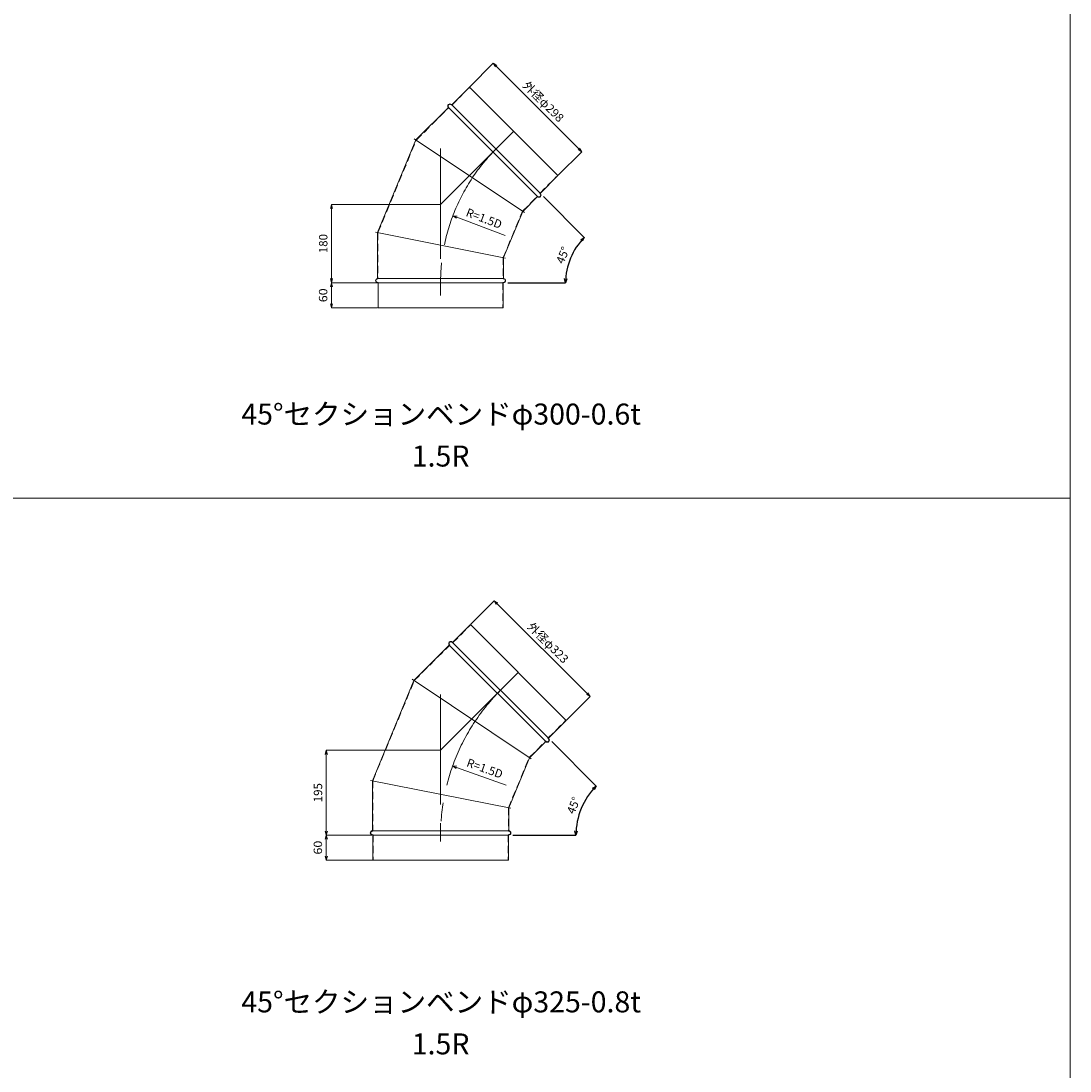
# Model space of a CAD drawing. Units: millimetres. Extents: x 42264 to 93764, y -37300 to -18000.
# Drawn here: x 83764 to 86264, y -27965 to -25464 of the extents above; entities that cross this region are included whole.
import ezdxf
from ezdxf.enums import TextEntityAlignment as Align

# ---------------------------------------------------------------- set-up
doc = ezdxf.new("R2010")
doc.units = ezdxf.units.MM
doc.header["$LTSCALE"] = 350
doc.linetypes.add('CENTER2', pattern=[1.125, 0.75, -0.125, 0.125, -0.125])
doc.linetypes.add('DASHED2', pattern=[0.375, 0.25, -0.125])
for name, color, linetype, lineweight in [('03-文字-2', 7, 'Continuous', 5), ('04-ダクトセンター', 1, 'CENTER2', 5), ('05-ダクト外線', 4, 'Continuous', 13), ('06-ダクト内線', 6, 'DASHED2', 9), ('シンボル', 7, 'Continuous', 5), ('寸法', 2, 'Continuous', 5)]:
    doc.layers.add(name, color=color, linetype=linetype, lineweight=lineweight)
doc.styles.get("Standard").update_dxf_attribs({"font": 'txt', "bigfont": 'extfont2'})

# ---------------------------------------------------------------- blocks, each defined once
blk = doc.blocks.new('INS-D3LS1')
at = {"layer": '寸法', "linetype": 'Continuous'}
for p, q in [((-137.7, 73), (-81.7, 129)), ((-81.7, 129), (129, -81.7)), ((73, -137.7), (129, -81.7))]:
    blk.add_line(p, q, dxfattribs=at)
for points in [[(-76.7, 120.3), (-81.7, 129), (-73.1, 124)], [(124, -73.1), (129, -81.7), (120.3, -76.7)]]:
    blk.add_lwpolyline(points, dxfattribs=at)
at = {"layer": '寸法', "linetype": 'Continuous', "width": 1.025966}
blk.add_text('外径φ298', height=19.98, rotation=315, dxfattribs=at).set_placement((30.7, 30.7), align=Align.CENTER)
blk = doc.blocks.new('INS-D6MBM')
at = {"layer": '寸法', "linetype": 'Continuous'}
for p, q in [((74.3, 30), (-34.7, 30)), ((-34.7, 30), (-34.7, -30)), ((75.3, -30), (-34.7, -30))]:
    blk.add_line(p, q, dxfattribs=at)
for points in [[(-37.3, 20.3), (-34.7, 30), (-32.1, 20.3)], [(-32.1, -20.3), (-34.7, -30), (-37.3, -20.3)]]:
    blk.add_lwpolyline(points, dxfattribs=at)
at = {"layer": '寸法', "linetype": 'Continuous', "width": 1.089505}
blk.add_text('60', height=19.98, rotation=90, dxfattribs=at).set_placement((-44.7, 0), align=Align.CENTER)
blk = doc.blocks.new('INS-D94H0')
at = {"layer": '寸法', "color": 1, "linetype": 'Continuous'}
for p, q in [((149.7, 93.2), (-109.3, 93.2)), ((-109.3, 93.2), (-109.3, -93.2)), ((-0.3, -93.2), (-109.3, -93.2))]:
    blk.add_line(p, q, dxfattribs=at)
for points in [[(-111.9, 83.5), (-109.3, 93.2), (-106.8, 83.5)], [(-106.8, -83.5), (-109.3, -93.2), (-111.9, -83.5)]]:
    blk.add_lwpolyline(points, dxfattribs=at)
at = {"layer": '寸法', "color": 1, "linetype": 'Continuous', "width": 1.003942}
blk.add_text('180', height=19.98, rotation=90, dxfattribs=at).set_placement((-119, 0), align=Align.CENTER)
blk = doc.blocks.new('INS-GPF4R')
at = {"layer": '寸法', "color": 2, "linetype": 'Continuous'}
for p, q in [((-60.3, 3.9), (-68.7, 10)), ((-68.7, 10), (-58.4, 8.9)), ((-68.7, 10), (-59.3, 6.4))]:
    blk.add_line(p, q, dxfattribs=at)
at = {"layer": '寸法'}
blk.add_line((-59.3, 6.4), (56.1, -37.3), dxfattribs=at)
at = {"layer": '寸法', "width": 0.997467}
blk.add_text('R=1.5D', height=19.98, rotation=339.2439, dxfattribs=at).set_placement((-32.3, 28.6), align=Align.TOP_LEFT)
blk = doc.blocks.new('INS-DKIUN')
at = {"layer": '寸法', "lineweight": -3}
for p, q in [((-6.3, 102.5), (91.2, 5)), ((-91.2, -102.5), (46.7, -102.5))]:
    blk.add_line(p, q, dxfattribs=at)
at = {"layer": '寸法', "linetype": 'Continuous', "lineweight": -3}
for points in [[(82.7, -0.3), (91.2, 5), (86.5, -3.8)], [(49.6, -93), (46.7, -102.5), (44.4, -92.8)]]:
    blk.add_lwpolyline(points, dxfattribs=at)
at = {"layer": '寸法', "lineweight": -3}
blk.add_arc((198.8, -102.5), 152.1, 135, 180, dxfattribs=at)
at = {"layer": '寸法', "width": 0.998071}
blk.add_text('45°', height=19.98, rotation=67.5, dxfattribs=at).set_placement((49.3, -40.6), align=Align.CENTER)
blk = doc.blocks.new('INS-D4TZK')
at = {"layer": '寸法', "linetype": 'Continuous'}
for p, q in [((-146.6, 81.8), (-90.6, 137.8)), ((-90.6, 137.8), (137.8, -90.6)), ((81.8, -146.6), (137.8, -90.6))]:
    blk.add_line(p, q, dxfattribs=at)
for points in [[(-85.6, 129.2), (-90.6, 137.8), (-81.9, 132.8)], [(132.8, -81.9), (137.8, -90.6), (129.2, -85.6)]]:
    blk.add_lwpolyline(points, dxfattribs=at)
at = {"layer": '寸法', "linetype": 'Continuous', "width": 1.025966}
blk.add_text('外径φ323', height=19.98, rotation=315, dxfattribs=at).set_placement((30.7, 30.7), align=Align.CENTER)
blk = doc.blocks.new('INS-D8H6X')
at = {"layer": '寸法', "linetype": 'Continuous'}
for p, q in [((74.3, 30), (-34.7, 30)), ((-34.7, 30), (-34.7, -30)), ((75.3, -30), (-34.7, -30))]:
    blk.add_line(p, q, dxfattribs=at)
for points in [[(-37.3, 20.3), (-34.7, 30), (-32.1, 20.3)], [(-32.1, -20.3), (-34.7, -30), (-37.3, -20.3)]]:
    blk.add_lwpolyline(points, dxfattribs=at)
at = {"layer": '寸法', "linetype": 'Continuous', "width": 1.089505}
blk.add_text('60', height=19.98, rotation=90, dxfattribs=at).set_placement((-44.7, 0), align=Align.CENTER)
blk = doc.blocks.new('INS-D4YLL')
at = {"layer": '寸法', "color": 1, "linetype": 'Continuous'}
for p, q in [((155.9, 101), (-115.6, 101)), ((-115.6, 101), (-115.6, -101)), ((-6.6, -101), (-115.6, -101))]:
    blk.add_line(p, q, dxfattribs=at)
for points in [[(-118.2, 91.3), (-115.6, 101), (-113, 91.3)], [(-113, -91.3), (-115.6, -101), (-118.2, -91.3)]]:
    blk.add_lwpolyline(points, dxfattribs=at)
at = {"layer": '寸法', "color": 1, "linetype": 'Continuous', "width": 1.003942}
blk.add_text('195', height=19.98, rotation=90, dxfattribs=at).set_placement((-125.3, 0), align=Align.CENTER)
blk = doc.blocks.new('INS-G8Q33')
at = {"layer": '寸法', "color": 2, "linetype": 'Continuous'}
for p, q in [((-61.4, 3.4), (-69.9, 9.3)), ((-69.9, 9.3), (-59.6, 8.5)), ((-69.9, 9.3), (-60.5, 5.9))]:
    blk.add_line(p, q, dxfattribs=at)
at = {"layer": '寸法'}
blk.add_line((-60.5, 5.9), (57.9, -36.5), dxfattribs=at)
at = {"layer": '寸法', "width": 0.997467}
blk.add_text('R=1.5D', height=19.98, rotation=340.2716, dxfattribs=at).set_placement((-31.6, 27.8), align=Align.TOP_LEFT)
blk = doc.blocks.new('INS-D71RM')
at = {"layer": '寸法', "lineweight": -3}
for p, q in [((-6.9, 111.4), (99.2, 5.3)), ((-99.2, -111.4), (50.8, -111.4))]:
    blk.add_line(p, q, dxfattribs=at)
at = {"layer": '寸法', "linetype": 'Continuous', "lineweight": -3}
for points in [[(90.7, 0.1), (99.2, 5.3), (94.4, -3.5)], [(53.7, -101.8), (50.8, -111.4), (48.5, -101.6)]]:
    blk.add_lwpolyline(points, dxfattribs=at)
at = {"layer": '寸法', "lineweight": -3}
blk.add_arc((215.8, -111.4), 165, 135, 180, dxfattribs=at)
at = {"layer": '寸法', "width": 0.998071}
blk.add_text('45°', height=19.98, rotation=67.5, dxfattribs=at).set_placement((54.4, -44.5), align=Align.CENTER)

msp = doc.modelspace()

# ---------------------------------------------------------------- linework, layer by layer
at = {"layer": '04-ダクトセンター'}
for p, q in [((84764, -25900.7), (84938.2, -25726.5)), ((84764, -25767.7), (84764, -26147.1)), ((84764, -27200.7), (84949.2, -27015.5)), ((84764, -27067.7), (84764, -27462.6))]:
    msp.add_line(p, q, dxfattribs=at)
for centre, radius in [((85214, -26087.1), 450), ((85251.5, -27402.6), 487.5)]:
    msp.add_arc(centre, radius, 135, 180, dxfattribs=at)
at = {"layer": '05-ダクト外線'}
for p, q in [((84790.4, -25663.6), (84832.9, -25621.1)), ((84832.9, -25621.1), (85043.6, -25831.8)), ((84705.3, -25747.2), (84782.7, -25669.9)), ((84782.7, -25669.9), (84994.8, -25882)), ((84789.7, -25662.8), (85001.9, -25875)), ((84614, -25967.8), (84705.3, -25747.2)), ((84963.8, -25920), (84701.2, -25744.5)), ((85001.2, -25874.3), (85043.6, -25831.8)), ((84959.7, -25917.2), (84994.8, -25882)), ((84914, -26027.4), (84959.7, -25917.2)), ((84918.9, -26028.4), (84609.1, -25966.8)), ((84614, -25967.8), (84614, -26077.1)), ((84914, -26027.4), (84914, -26077.1)), ((84614, -26077.1), (84914, -26077.1)), ((84614, -26087.1), (84914, -26087.1)), ((84615, -26087.1), (84615, -26147.1)), ((84913, -26087.1), (84913, -26147.1)), ((84615, -26147.1), (84913, -26147.1)), ((84792.6, -26943.7), (84835, -26901.3)), ((84835, -26901.3), (85063.4, -27129.7)), ((84700.5, -27034.4), (84784.8, -26950.1)), ((84784.8, -26950.1), (85014.6, -27179.9)), ((84791.9, -26943), (85021.7, -27172.8)), ((84980.1, -27221.3), (84696.3, -27031.7)), ((84601.5, -27273.3), (84700.5, -27034.4)), ((85021, -27172.1), (85063.4, -27129.7)), ((84976, -27218.5), (85014.6, -27179.9)), ((84926.5, -27338), (84976, -27218.5)), ((84931.4, -27339), (84596.6, -27272.4)), ((84601.5, -27273.3), (84601.5, -27392.6)), ((84926.5, -27338), (84926.5, -27392.6)), ((84601.5, -27392.6), (84926.5, -27392.6)), ((84601.5, -27402.6), (84926.5, -27402.6)), ((84602.5, -27402.6), (84602.5, -27462.6)), ((84925.5, -27402.6), (84925.5, -27462.6)), ((84602.5, -27462.6), (84925.5, -27462.6))]:
    msp.add_line(p, q, dxfattribs=at)
for centre, start, end in [((84786.2, -25666.4), 45, 225), ((84998.3, -25878.5), 225, 45), ((84614, -26082.1), 90, 270), ((84914, -26082.1), 270, 90), ((84788.3, -26946.6), 45, 225), ((85018.2, -27176.4), 225, 45), ((84601.5, -27397.6), 90, 270), ((84926.5, -27397.6), 270, 90)]:
    msp.add_arc(centre, 5, start, end, dxfattribs=at)
at = {"layer": '06-ダクト内線', "linetype": 'DASHED2', "ltscale": 0.2}
for p, q in [((84790.4, -25664.4), (84833.3, -25621.5)), ((84705.9, -25747.6), (84783.5, -25669.9)), ((84783.1, -25669.5), (84783.5, -25669.9)), ((84789.3, -25663.3), (84790.4, -25664.4)), ((84614.6, -25967.9), (84705.9, -25747.6)), ((85000.3, -25874.3), (85043.2, -25831.4)), ((84959.2, -25916.8), (84994.8, -25881.2)), ((84994.8, -25881.2), (84995.2, -25881.6)), ((85000.3, -25874.3), (85001.4, -25875.4)), ((84913.4, -26027.3), (84959.2, -25916.8)), ((84614.6, -25967.9), (84614.6, -26077.7)), ((84913.4, -26027.3), (84913.4, -26077.7)), ((84614, -26077.7), (84614.6, -26077.7)), ((84913.4, -26077.7), (84914, -26077.7)), ((84614, -26086.5), (84615.6, -26086.5)), ((84615.6, -26086.5), (84615.6, -26147.1)), ((84912.4, -26086.5), (84912.4, -26147.1)), ((84912.4, -26086.5), (84914, -26086.5))]:
    msp.add_line(p, q, dxfattribs=at)
at = {"layer": '06-ダクト内線', "color": 20, "linetype": 'DASHED2', "ltscale": 0.2}
for p, q in [((84792.6, -26944.9), (84835.6, -26901.9)), ((84701.1, -27034.9), (84785.9, -26950.1)), ((84785.4, -26949.5), (84785.9, -26950.1)), ((84791.3, -26943.6), (84792.6, -26944.9)), ((84602.3, -27273.5), (84701.1, -27034.9)), ((85019.8, -27172.1), (85062.8, -27129.1)), ((84975.3, -27218.1), (85014.6, -27178.8)), ((85014.6, -27178.8), (85015.2, -27179.3)), ((85019.8, -27172.1), (85021.1, -27173.4)), ((84925.7, -27337.8), (84975.3, -27218.1)), ((84602.3, -27273.5), (84602.3, -27393.4)), ((84925.7, -27337.8), (84925.7, -27393.4)), ((84601.5, -27393.4), (84602.3, -27393.4)), ((84601.5, -27401.8), (84603.3, -27401.8)), ((84603.3, -27401.8), (84603.3, -27462.6)), ((84924.7, -27401.8), (84924.7, -27462.6)), ((84924.7, -27401.8), (84926.5, -27401.8)), ((84925.7, -27393.4), (84926.5, -27393.4))]:
    msp.add_line(p, q, dxfattribs=at)
at = {"layer": '06-ダクト内線', "linetype": 'DASHED2', "ltscale": 0.2}
for centre, start, end in [((84786.2, -25666.4), 45, 225), ((84998.3, -25878.5), 225, 45), ((84614, -26082.1), 90, 270), ((84914, -26082.1), 270, 90)]:
    msp.add_arc(centre, 4.4, start, end, dxfattribs=at)
at = {"layer": '06-ダクト内線', "color": 20, "linetype": 'DASHED2', "ltscale": 0.2}
for centre, start, end in [((84788.3, -26946.6), 45, 225), ((85018.2, -27176.4), 225, 45), ((84601.5, -27397.6), 90, 270), ((84926.5, -27397.6), 270, 90)]:
    msp.add_arc(centre, 4.2, start, end, dxfattribs=at)
at = {"layer": 'シンボル'}
for p, q in [((86264, -18000), (86264, -35400)), ((81264, -26600), (86264, -26600))]:
    msp.add_line(p, q, dxfattribs=at)

# ---------------------------------------------------------------- block references
at = {"layer": '寸法'}
for name, p in [('INS-D3LS1', (84971.3, -25693.4)), ('INS-DKIUN', (85015.2, -25984.6)), ('INS-D94H0', (84613.3, -25993.9)), ('INS-GPF4R', (84861.9, -25937.6)), ('INS-D6MBM', (84538.7, -26117.1)), ('INS-D4TZK', (84982.3, -26982.4)), ('INS-D71RM', (85035.7, -27291.3)), ('INS-D4YLL', (84607.1, -27301.7)), ('INS-G8Q33', (84862.5, -27247.4)), ('INS-D8H6X', (84526.2, -27432.6))]:
    msp.add_blockref(name, p, dxfattribs=at)

# ---------------------------------------------------------------- texts
at = {"layer": '03-文字-2'}
for s, height, width, p in [('45°セクションベンドφ300-0.6t', 49.955, 0.997065, (84765.4, -26400)), ('1.5R', 49.95, 0.997765, (84764, -26500)), ('45°セクションベンドφ325-0.8t', 49.955, 0.997065, (84765.4, -27800)), ('1.5R', 49.95, 0.997765, (84764, -27900))]:
    msp.add_text(s, height=height, dxfattribs=dict(at, width=width)).set_placement(p, align=Align.MIDDLE_CENTER)

doc.saveas('drawing.dxf')
